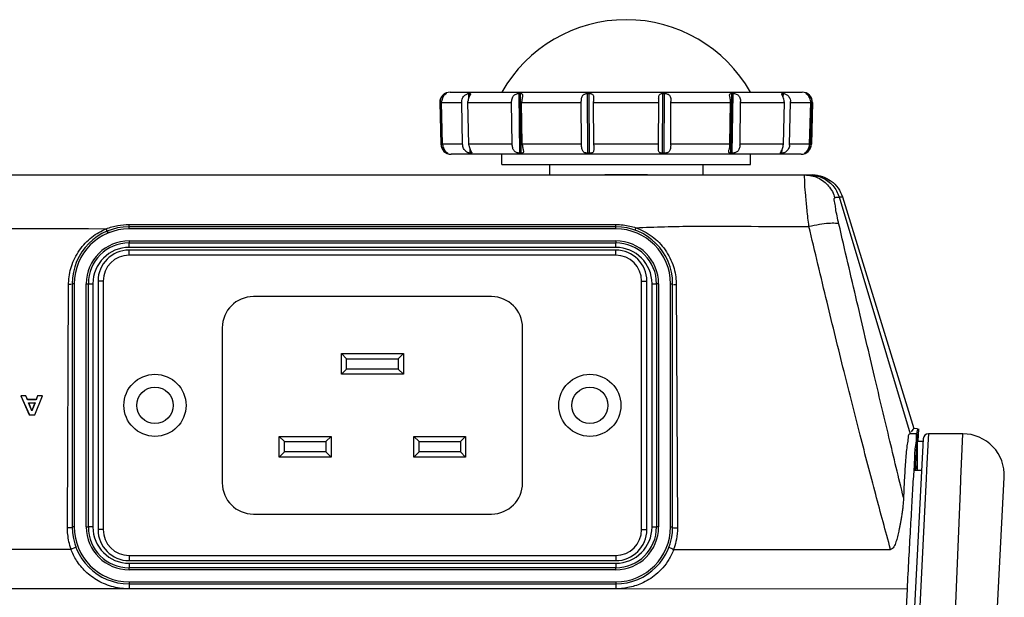
# Model space of a CAD drawing. Units: millimetres. Extents: x 0 to 2378, y 0 to 1682.
# Drawn here: x 1003 to 1098, y 1333 to 1388 of the extents above; entities that cross this region are included whole.
import ezdxf

# ---------------------------------------------------------------- set-up
doc = ezdxf.new("R2010")
doc.units = ezdxf.units.MM
doc.header["$LTSCALE"] = 65.395
doc.layers.get('0').update_dxf_attribs({"linetype": 'CONTINUOUS'})
for name, color, linetype in [('02___PRT_ALL_AXES', 7, 'CONTINUOUS'), ('06___PRT_ALL_SURFS', 7, 'CONTINUOUS'), ('3_ALL_AXES', 7, 'CONTINUOUS'), ('6_ALL_SURFS', 7, 'CONTINUOUS'), ('7_ALL_FEATURES', 7, 'CONTINUOUS'), ('_BLACK_HOLE', 7, 'CONTINUOUS')]:
    doc.layers.add(name, color=color, linetype=linetype)

msp = doc.modelspace()

# ---------------------------------------------------------------- linework, layer by layer
at = {"linetype": 'Continuous'}
for p, q in [((1044.479, 1381.317), (1044.478, 1381.339)), ((1044.478, 1381.339), (1044.495, 1381.339)), ((1044.495, 1381.339), (1044.498, 1381.338)), ((1044.877, 1381.466), (1078.877, 1381.466)), ((1046.702, 1380.962), (1046.693, 1381.339)), ((1046.693, 1381.339), (1046.773, 1381.339)), ((1046.778, 1381.129), (1046.773, 1381.339)), ((1051.623, 1375.568), (1051.534, 1381.339)), ((1051.534, 1381.339), (1051.664, 1381.339)), ((1051.752, 1375.568), (1051.664, 1381.339)), ((1058.195, 1375.568), (1058.163, 1381.339)), ((1058.163, 1381.339), (1058.32, 1381.339)), ((1058.351, 1375.568), (1058.32, 1381.339)), ((1065.403, 1375.568), (1065.435, 1381.339)), ((1065.435, 1381.339), (1065.591, 1381.339)), ((1065.56, 1375.568), (1065.591, 1381.339)), ((1072.002, 1375.568), (1072.091, 1381.339)), ((1072.091, 1381.339), (1072.22, 1381.339)), ((1072.132, 1375.568), (1072.22, 1381.339)), ((1076.976, 1381.129), (1076.981, 1381.339)), ((1076.981, 1381.339), (1077.061, 1381.339)), ((1077.053, 1380.962), (1077.061, 1381.339)), ((1079.257, 1381.338), (1079.26, 1381.339)), ((1079.26, 1381.339), (1079.276, 1381.339)), ((1079.276, 1381.317), (1079.276, 1381.339)), ((1043.877, 1380.466), (1043.983, 1376.44)), ((1043.877, 1380.466), (1043.923, 1380.466)), ((1043.923, 1380.466), (1043.927, 1380.552)), ((1044.028, 1376.44), (1043.923, 1380.466)), ((1044.049, 1380.466), (1044.052, 1380.552)), ((1044.153, 1376.44), (1044.049, 1380.466)), ((1044.049, 1380.466), (1045.997, 1380.466)), ((1045.997, 1380.466), (1046.001, 1380.552)), ((1046.089, 1376.44), (1045.997, 1380.466)), ((1046.597, 1380.466), (1046.601, 1380.552)), ((1046.689, 1376.44), (1046.597, 1380.466)), ((1046.597, 1380.466), (1050.818, 1380.466)), ((1050.818, 1380.466), (1050.82, 1380.552)), ((1050.88, 1376.44), (1050.818, 1380.466)), ((1051.788, 1380.466), (1051.791, 1380.552)), ((1051.85, 1376.44), (1051.788, 1380.466)), ((1051.788, 1380.466), (1057.55, 1380.466)), ((1057.55, 1380.466), (1057.551, 1380.552)), ((1057.572, 1376.44), (1057.55, 1380.466)), ((1058.724, 1380.466), (1058.725, 1380.552)), ((1058.746, 1376.44), (1058.724, 1380.466)), ((1058.724, 1380.466), (1065.031, 1380.466)), ((1065.009, 1376.44), (1065.031, 1380.466)), ((1065.031, 1380.466), (1065.03, 1380.552)), ((1066.182, 1376.44), (1066.204, 1380.466)), ((1066.204, 1380.466), (1066.204, 1380.552)), ((1066.204, 1380.466), (1071.966, 1380.466)), ((1071.904, 1376.44), (1071.966, 1380.466)), ((1071.966, 1380.466), (1071.964, 1380.552)), ((1072.875, 1376.44), (1072.937, 1380.466)), ((1072.937, 1380.466), (1072.935, 1380.552)), ((1072.937, 1380.466), (1077.157, 1380.466)), ((1077.066, 1376.44), (1077.157, 1380.466)), ((1077.157, 1380.466), (1077.154, 1380.552)), ((1077.666, 1376.44), (1077.757, 1380.466)), ((1077.757, 1380.466), (1077.754, 1380.552)), ((1077.757, 1380.466), (1079.706, 1380.466)), ((1079.601, 1376.44), (1079.706, 1380.466)), ((1079.706, 1380.466), (1079.702, 1380.552)), ((1079.726, 1376.44), (1079.831, 1380.466)), ((1079.877, 1380.466), (1079.772, 1376.44)), ((1079.831, 1380.466), (1079.828, 1380.552)), ((1079.831, 1380.466), (1079.877, 1380.466)), ((1044.028, 1376.44), (1043.983, 1376.44)), ((1044.037, 1376.331), (1044.028, 1376.44)), ((1044.162, 1376.331), (1044.153, 1376.44)), ((1046.089, 1376.44), (1044.153, 1376.44)), ((1046.096, 1376.331), (1046.089, 1376.44)), ((1046.696, 1376.331), (1046.689, 1376.44)), ((1050.88, 1376.44), (1046.689, 1376.44)), ((1046.824, 1375.568), (1046.816, 1375.926)), ((1050.885, 1376.331), (1050.88, 1376.44)), ((1051.856, 1376.331), (1051.85, 1376.44)), ((1057.572, 1376.44), (1051.85, 1376.44)), ((1057.574, 1376.331), (1057.572, 1376.44)), ((1058.748, 1376.331), (1058.746, 1376.44)), ((1065.009, 1376.44), (1058.746, 1376.44)), ((1065.007, 1376.331), (1065.009, 1376.44)), ((1066.181, 1376.331), (1066.182, 1376.44)), ((1071.904, 1376.44), (1066.182, 1376.44)), ((1071.899, 1376.331), (1071.904, 1376.44)), ((1072.87, 1376.331), (1072.875, 1376.44)), ((1077.066, 1376.44), (1072.875, 1376.44)), ((1076.93, 1375.568), (1076.938, 1375.925)), ((1077.058, 1376.331), (1077.066, 1376.44)), ((1077.658, 1376.331), (1077.666, 1376.44)), ((1079.601, 1376.44), (1077.666, 1376.44)), ((1079.592, 1376.331), (1079.601, 1376.44)), ((1079.718, 1376.331), (1079.726, 1376.44)), ((1079.772, 1376.44), (1079.726, 1376.44)), ((1044.628, 1375.568), (1044.628, 1375.589)), ((1044.645, 1375.568), (1044.628, 1375.568)), ((1044.648, 1375.57), (1044.645, 1375.568)), ((1078.772, 1375.466), (1044.982, 1375.466)), ((1046.904, 1375.568), (1046.824, 1375.568)), ((1046.904, 1375.568), (1046.9, 1375.765)), ((1051.752, 1375.568), (1051.623, 1375.568)), ((1058.351, 1375.568), (1058.195, 1375.568)), ((1065.56, 1375.568), (1065.403, 1375.568)), ((1072.132, 1375.568), (1072.002, 1375.568)), ((1076.85, 1375.568), (1076.855, 1375.765)), ((1076.93, 1375.568), (1076.85, 1375.568)), ((1079.109, 1375.568), (1079.107, 1375.57)), ((1079.126, 1375.568), (1079.109, 1375.568)), ((1079.126, 1375.568), (1079.127, 1375.589)), ((1054.477, 1374.466), (1054.477, 1373.466)), ((1069.277, 1374.466), (1069.277, 1373.466)), ((1063.949, 1373.466), (1059.806, 1373.466)), ((1008.288, 1337.306), (666.337, 1337.307))]:
    msp.add_line(p, q, dxfattribs=at)
for centre, start, end in [((1044.877, 1380.466), 90, 180), ((1078.877, 1380.466), 0, 90), ((1044.982, 1376.466), 181.90172, 270), ((1078.772, 1376.466), 270, 358.09828)]:
    msp.add_arc(centre, 1, start, end, dxfattribs=at)
for points, knots in [([(1043.927, 1380.552), (1043.933, 1380.627), (1043.962, 1380.771), (1044.047, 1380.96), (1044.153, 1381.108), (1044.262, 1381.213), (1044.357, 1381.284), (1044.418, 1381.314), (1044.443, 1381.327)], [0, 0, 0, 0, 0.2254784, 0.4345465, 0.6169407, 0.7677787, 0.8884042, 0.9715042, 0.9715042, 0.9715042, 0.9715042]), ([(1044.444, 1381.287), (1044.417, 1381.267), (1044.359, 1381.208), (1044.264, 1381.105), (1044.168, 1380.957), (1044.087, 1380.77), (1044.059, 1380.627), (1044.052, 1380.552)], [0, 0, 0, 0, 0.1040391, 0.2442944, 0.4214183, 0.6287659, 0.8537718, 0.8537718, 0.8537718, 0.8537718]), ([(1046.001, 1380.552), (1046.006, 1380.627), (1046.031, 1380.77), (1046.111, 1380.962), (1046.222, 1381.112), (1046.349, 1381.219), (1046.477, 1381.288), (1046.592, 1381.327), (1046.663, 1381.339), (1046.693, 1381.339)], [0, 0, 0, 0, 0.224583, 0.431957, 0.616556, 0.779281, 0.925973, 1.050846, 1.141549, 1.141549, 1.141549, 1.141549]), ([(1046.843, 1381.295), (1046.843, 1381.293), (1046.846, 1381.265), (1046.813, 1381.203), (1046.764, 1381.098), (1046.694, 1380.953), (1046.631, 1380.767), (1046.606, 1380.627), (1046.601, 1380.552)], [0, 0, 0, 0, 0.0078477, 0.0822074, 0.1990338, 0.3616057, 0.5627716, 0.7865657, 0.7865657, 0.7865657, 0.7865657]), ([(1046.773, 1381.339), (1046.792, 1381.339), (1046.829, 1381.339), (1046.841, 1381.307), (1046.843, 1381.295)], [0, 0, 0, 0, 0.05619306, 0.09133629, 0.09133629, 0.09133629, 0.09133629]), ([(1050.82, 1380.552), (1050.823, 1380.615), (1050.836, 1380.741), (1050.885, 1380.922), (1050.972, 1381.084), (1051.095, 1381.206), (1051.241, 1381.286), (1051.389, 1381.328), (1051.488, 1381.339), (1051.534, 1381.339)], [0, 0, 0, 0, 0.187354, 0.378771, 0.56051, 0.730117, 0.893832, 1.052806, 1.19053, 1.19053, 1.19053, 1.19053]), ([(1051.664, 1381.339), (1051.701, 1381.339), (1051.767, 1381.335), (1051.858, 1381.288), (1051.878, 1381.219), (1051.881, 1381.183), (1051.881, 1381.175)], [0, 0, 0, 0, 0.1118471, 0.1992448, 0.2856028, 0.3096097, 0.3096097, 0.3096097, 0.3096097]), ([(1051.881, 1381.175), (1051.882, 1381.143), (1051.87, 1381.057), (1051.84, 1380.912), (1051.807, 1380.737), (1051.794, 1380.614), (1051.791, 1380.552)], [0, 0, 0, 0, 0.0967344, 0.2583697, 0.4443164, 0.6296949, 0.6296949, 0.6296949, 0.6296949]), ([(1057.551, 1380.552), (1057.552, 1380.626), (1057.558, 1380.765), (1057.587, 1380.955), (1057.648, 1381.111), (1057.747, 1381.224), (1057.875, 1381.294), (1058.016, 1381.331), (1058.115, 1381.339), (1058.163, 1381.339)], [0, 0, 0, 0, 0.221322, 0.415135, 0.576087, 0.716258, 0.857013, 1.005765, 1.152026, 1.152026, 1.152026, 1.152026]), ([(1058.32, 1381.339), (1058.366, 1381.339), (1058.454, 1381.332), (1058.575, 1381.297), (1058.671, 1381.221), (1058.722, 1381.102), (1058.733, 1380.992), (1058.734, 1380.922), (1058.734, 1380.901)], [0, 0, 0, 0, 0.1378477, 0.263323, 0.3745059, 0.4911203, 0.6404489, 0.7032158, 0.7032158, 0.7032158, 0.7032158]), ([(1058.734, 1380.901), (1058.734, 1380.858), (1058.731, 1380.742), (1058.726, 1380.626), (1058.725, 1380.552)], [0, 0, 0, 0, 0.127871, 0.3486354, 0.3486354, 0.3486354, 0.3486354]), ([(1065.02, 1380.901), (1065.02, 1380.922), (1065.022, 1380.993), (1065.032, 1381.103), (1065.084, 1381.222), (1065.18, 1381.297), (1065.301, 1381.332), (1065.389, 1381.339), (1065.435, 1381.339)], [0, 0, 0, 0, 0.0634417, 0.212883, 0.3295431, 0.4402966, 0.5653961, 0.7032798, 0.7032798, 0.7032798, 0.7032798]), ([(1065.03, 1380.552), (1065.029, 1380.626), (1065.024, 1380.742), (1065.02, 1380.858), (1065.02, 1380.901)], [0, 0, 0, 0, 0.2211212, 0.3485783, 0.3485783, 0.3485783, 0.3485783]), ([(1065.591, 1381.339), (1065.64, 1381.339), (1065.739, 1381.331), (1065.88, 1381.294), (1066.008, 1381.223), (1066.107, 1381.11), (1066.168, 1380.955), (1066.197, 1380.764), (1066.202, 1380.626), (1066.204, 1380.552)], [0, 0, 0, 0, 0.14622, 0.295439, 0.436746, 0.576765, 0.737529, 0.931061, 1.152025, 1.152025, 1.152025, 1.152025]), ([(1071.964, 1380.552), (1071.961, 1380.615), (1071.948, 1380.739), (1071.914, 1380.915), (1071.884, 1381.059), (1071.873, 1381.144), (1071.874, 1381.175)], [0, 0, 0, 0, 0.1871006, 0.3742932, 0.5359856, 0.629676, 0.629676, 0.629676, 0.629676]), ([(1071.874, 1381.175), (1071.874, 1381.184), (1071.876, 1381.221), (1071.897, 1381.289), (1071.988, 1381.335), (1072.054, 1381.339), (1072.091, 1381.339)], [0, 0, 0, 0, 0.0261538, 0.1115124, 0.1984223, 0.3096964, 0.3096964, 0.3096964, 0.3096964]), ([(1072.22, 1381.339), (1072.267, 1381.339), (1072.366, 1381.328), (1072.516, 1381.285), (1072.662, 1381.204), (1072.785, 1381.081), (1072.871, 1380.92), (1072.918, 1380.739), (1072.932, 1380.614), (1072.935, 1380.552)], [0, 0, 0, 0, 0.138609, 0.29893, 0.463919, 0.633736, 0.814877, 1.004906, 1.190529, 1.190529, 1.190529, 1.190529]), ([(1077.154, 1380.552), (1077.148, 1380.627), (1077.124, 1380.768), (1077.06, 1380.953), (1076.991, 1381.099), (1076.941, 1381.203), (1076.909, 1381.265), (1076.911, 1381.293), (1076.911, 1381.295)], [0, 0, 0, 0, 0.2241612, 0.4256252, 0.5883185, 0.7050355, 0.778877, 0.7865646, 0.7865646, 0.7865646, 0.7865646]), ([(1076.911, 1381.295), (1076.913, 1381.307), (1076.926, 1381.339), (1076.962, 1381.339), (1076.981, 1381.339)], [0, 0, 0, 0, 0.03514193, 0.09134601, 0.09134601, 0.09134601, 0.09134601]), ([(1077.061, 1381.339), (1077.091, 1381.339), (1077.163, 1381.327), (1077.278, 1381.288), (1077.406, 1381.218), (1077.533, 1381.111), (1077.644, 1380.961), (1077.723, 1380.77), (1077.748, 1380.627), (1077.754, 1380.552)], [0, 0, 0, 0, 0.090674, 0.215981, 0.363371, 0.525966, 0.710303, 0.917339, 1.141552, 1.141552, 1.141552, 1.141552]), ([(1079.702, 1380.552), (1079.696, 1380.627), (1079.667, 1380.77), (1079.586, 1380.958), (1079.49, 1381.105), (1079.395, 1381.209), (1079.323, 1381.282), (1079.275, 1381.311), (1079.26, 1381.326)], [0, 0, 0, 0, 0.2253776, 0.4330538, 0.6103706, 0.7506045, 0.8540134, 0.9174259, 0.9174259, 0.9174259, 0.9174259]), ([(1079.312, 1381.327), (1079.336, 1381.314), (1079.397, 1381.283), (1079.493, 1381.213), (1079.602, 1381.107), (1079.708, 1380.959), (1079.792, 1380.77), (1079.821, 1380.627), (1079.828, 1380.552)], [0, 0, 0, 0, 0.0834219, 0.204715, 0.355519, 0.537688, 0.7464183, 0.9715243, 0.9715243, 0.9715243, 0.9715243]), ([(1044.592, 1375.58), (1044.567, 1375.592), (1044.504, 1375.62), (1044.404, 1375.686), (1044.29, 1375.787), (1044.176, 1375.93), (1044.083, 1376.115), (1044.047, 1376.257), (1044.037, 1376.331)], [0, 0, 0, 0, 0.084292, 0.2060452, 0.3576573, 0.5403619, 0.7491544, 0.9750002, 0.9750002, 0.9750002, 0.9750002]), ([(1044.162, 1376.331), (1044.172, 1376.257), (1044.208, 1376.116), (1044.298, 1375.932), (1044.401, 1375.79), (1044.501, 1375.691), (1044.578, 1375.622), (1044.627, 1375.595), (1044.643, 1375.582)], [0, 0, 0, 0, 0.2251649, 0.4320846, 0.6092475, 0.7497728, 0.8542886, 0.9167853, 0.9167853, 0.9167853, 0.9167853]), ([(1046.824, 1375.568), (1046.794, 1375.569), (1046.721, 1375.58), (1046.604, 1375.616), (1046.473, 1375.681), (1046.341, 1375.783), (1046.224, 1375.928), (1046.136, 1376.115), (1046.105, 1376.257), (1046.096, 1376.331)], [0, 0, 0, 0, 0.091832, 0.218375, 0.366332, 0.529593, 0.713915, 0.920262, 1.144669, 1.144669, 1.144669, 1.144669]), ([(1046.696, 1376.331), (1046.705, 1376.257), (1046.736, 1376.118), (1046.806, 1375.937), (1046.883, 1375.797), (1046.936, 1375.697), (1046.974, 1375.638), (1046.972, 1375.611), (1046.972, 1375.609)], [0, 0, 0, 0, 0.2233465, 0.4229158, 0.5838571, 0.6987841, 0.7706106, 0.7785694, 0.7785694, 0.7785694, 0.7785694]), ([(1051.623, 1375.568), (1051.583, 1375.568), (1051.497, 1375.576), (1051.366, 1375.606), (1051.234, 1375.661), (1051.114, 1375.746), (1051.016, 1375.863), (1050.946, 1376.008), (1050.903, 1376.167), (1050.889, 1376.277), (1050.885, 1376.331)], [0, 0, 0, 0, 0.120166, 0.258055, 0.401363, 0.545049, 0.695644, 0.856232, 1.023471, 1.187074, 1.187074, 1.187074, 1.187074]), ([(1051.856, 1376.331), (1051.86, 1376.277), (1051.874, 1376.169), (1051.906, 1376.015), (1051.941, 1375.876), (1051.96, 1375.78), (1051.964, 1375.731), (1051.965, 1375.721)], [0, 0, 0, 0, 0.1622231, 0.3259193, 0.4736693, 0.5909694, 0.620454, 0.620454, 0.620454, 0.620454]), ([(1058.195, 1375.568), (1058.146, 1375.568), (1058.047, 1375.576), (1057.905, 1375.61), (1057.776, 1375.676), (1057.676, 1375.784), (1057.613, 1375.935), (1057.583, 1376.122), (1057.576, 1376.258), (1057.574, 1376.331)], [0, 0, 0, 0, 0.147314, 0.296451, 0.435885, 0.572975, 0.729691, 0.919248, 1.138624, 1.138624, 1.138624, 1.138624]), ([(1058.761, 1375.985), (1058.761, 1375.966), (1058.76, 1375.898), (1058.752, 1375.793), (1058.702, 1375.679), (1058.606, 1375.607), (1058.485, 1375.575), (1058.397, 1375.568), (1058.351, 1375.568)], [0, 0, 0, 0, 0.058401, 0.2024879, 0.3140544, 0.4218163, 0.5465645, 0.6852646, 0.6852646, 0.6852646, 0.6852646]), ([(1058.748, 1376.331), (1058.75, 1376.258), (1058.756, 1376.143), (1058.76, 1376.028), (1058.761, 1375.985)], [0, 0, 0, 0, 0.2186029, 0.3462551, 0.3462551, 0.3462551, 0.3462551]), ([(1064.994, 1375.985), (1064.994, 1376.028), (1064.999, 1376.143), (1065.005, 1376.258), (1065.007, 1376.331)], [0, 0, 0, 0, 0.1270599, 0.3461906, 0.3461906, 0.3461906, 0.3461906]), ([(1065.403, 1375.568), (1065.357, 1375.568), (1065.269, 1375.575), (1065.149, 1375.607), (1065.053, 1375.678), (1065.003, 1375.792), (1064.994, 1375.898), (1064.994, 1375.965), (1064.994, 1375.985)], [0, 0, 0, 0, 0.138558, 0.26282, 0.3702703, 0.4819251, 0.6260839, 0.6853351, 0.6853351, 0.6853351, 0.6853351]), ([(1066.181, 1376.331), (1066.179, 1376.258), (1066.172, 1376.122), (1066.141, 1375.936), (1066.079, 1375.785), (1065.979, 1375.676), (1065.851, 1375.61), (1065.708, 1375.576), (1065.609, 1375.568), (1065.56, 1375.568)], [0, 0, 0, 0, 0.218846, 0.408118, 0.564664, 0.701517, 0.841374, 0.99115, 1.138625, 1.138625, 1.138625, 1.138625]), ([(1071.79, 1375.721), (1071.79, 1375.73), (1071.794, 1375.779), (1071.813, 1375.874), (1071.848, 1376.013), (1071.881, 1376.168), (1071.895, 1376.277), (1071.899, 1376.331)], [0, 0, 0, 0, 0.0281837, 0.144997, 0.2926679, 0.4570915, 0.620492, 0.620492, 0.620492, 0.620492]), ([(1072.87, 1376.331), (1072.865, 1376.277), (1072.851, 1376.168), (1072.809, 1376.01), (1072.74, 1375.865), (1072.642, 1375.747), (1072.521, 1375.662), (1072.389, 1375.606), (1072.258, 1375.576), (1072.172, 1375.568), (1072.132, 1375.568)], [0, 0, 0, 0, 0.162421, 0.328866, 0.489314, 0.64006, 0.783897, 0.928141, 1.066685, 1.187073, 1.187073, 1.187073, 1.187073]), ([(1076.783, 1375.609), (1076.782, 1375.611), (1076.781, 1375.638), (1076.818, 1375.696), (1076.871, 1375.796), (1076.948, 1375.936), (1077.019, 1376.118), (1077.049, 1376.257), (1077.058, 1376.331)], [0, 0, 0, 0, 0.0076891, 0.0789546, 0.1937722, 0.3548003, 0.5546839, 0.7785801, 0.7785801, 0.7785801, 0.7785801]), ([(1077.658, 1376.331), (1077.649, 1376.257), (1077.619, 1376.116), (1077.531, 1375.929), (1077.414, 1375.784), (1077.283, 1375.682), (1077.151, 1375.616), (1077.034, 1375.58), (1076.961, 1375.569), (1076.93, 1375.568)], [0, 0, 0, 0, 0.223853, 0.429831, 0.613888, 0.776932, 0.925528, 1.052723, 1.144674, 1.144674, 1.144674, 1.144674]), ([(1079.718, 1376.331), (1079.708, 1376.257), (1079.672, 1376.115), (1079.579, 1375.93), (1079.466, 1375.788), (1079.351, 1375.687), (1079.251, 1375.62), (1079.188, 1375.592), (1079.162, 1375.58)], [0, 0, 0, 0, 0.2252857, 0.4337075, 0.616194, 0.7677142, 0.8901319, 0.9749393, 0.9749393, 0.9749393, 0.9749393]), ([(1079.163, 1375.616), (1079.192, 1375.635), (1079.253, 1375.691), (1079.353, 1375.789), (1079.456, 1375.932), (1079.547, 1376.115), (1079.582, 1376.257), (1079.592, 1376.331)], [0, 0, 0, 0, 0.103863, 0.2444054, 0.4217461, 0.6290236, 0.8547475, 0.8547475, 0.8547475, 0.8547475]), ([(1046.972, 1375.609), (1046.97, 1375.598), (1046.959, 1375.567), (1046.923, 1375.568), (1046.904, 1375.568)], [0, 0, 0, 0, 0.03181072, 0.08756156, 0.08756156, 0.08756156, 0.08756156]), ([(1051.965, 1375.721), (1051.965, 1375.703), (1051.962, 1375.661), (1051.925, 1375.6), (1051.844, 1375.573), (1051.785, 1375.568), (1051.752, 1375.568)], [0, 0, 0, 0, 0.0549629, 0.1223831, 0.2002897, 0.2994487, 0.2994487, 0.2994487, 0.2994487]), ([(1072.002, 1375.568), (1071.969, 1375.568), (1071.911, 1375.573), (1071.83, 1375.6), (1071.792, 1375.661), (1071.789, 1375.702), (1071.79, 1375.721)], [0, 0, 0, 0, 0.0990094, 0.1766518, 0.2436028, 0.2994255, 0.2994255, 0.2994255, 0.2994255]), ([(1076.85, 1375.568), (1076.832, 1375.568), (1076.796, 1375.567), (1076.784, 1375.598), (1076.783, 1375.609)], [0, 0, 0, 0, 0.05570925, 0.08756326, 0.08756326, 0.08756326, 0.08756326])]:
    msp.add_open_spline(points, degree=3, knots=knots, dxfattribs=at)
for points in [[(1044.443, 1381.327), (1044.454, 1381.333), (1044.466, 1381.339), (1044.478, 1381.339)], [(1044.498, 1381.339), (1044.522, 1381.335), (1044.464, 1381.302), (1044.444, 1381.287)], [(1079.26, 1381.326), (1079.256, 1381.329), (1079.252, 1381.338), (1079.257, 1381.339)], [(1079.276, 1381.339), (1079.289, 1381.339), (1079.301, 1381.333), (1079.312, 1381.327)], [(1044.628, 1375.568), (1044.616, 1375.569), (1044.604, 1375.574), (1044.592, 1375.58)], [(1044.643, 1375.582), (1044.647, 1375.579), (1044.653, 1375.569), (1044.648, 1375.569)], [(1079.106, 1375.569), (1079.082, 1375.573), (1079.142, 1375.603), (1079.163, 1375.616)], [(1079.162, 1375.58), (1079.151, 1375.574), (1079.139, 1375.569), (1079.126, 1375.568)]]:
    msp.add_open_spline(points, degree=3, dxfattribs=at)
at = {"layer": '02___PRT_ALL_AXES', "linetype": 'Continuous'}
for p, q in [((1049.877, 1374.466), (1049.877, 1375.466)), ((1073.877, 1374.466), (1073.877, 1375.466)), ((1049.877, 1374.466), (1073.877, 1374.466))]:
    msp.add_line(p, q, dxfattribs=at)
for centre in [(1016.377, 1351.216), (1058.377, 1351.216)]:
    msp.add_circle(centre, 1.75, dxfattribs=at)
msp.add_arc((1061.877, 1374.68), 13.786, 29.48713, 150.51287, dxfattribs=at)
at = {"layer": '06___PRT_ALL_SURFS', "linetype": 'Continuous'}
for p, q in [((1090.104, 1348.951), (1090.041, 1347.764)), ((1091.079, 1348.466), (1091.053, 1347.968)), ((1094.4, 1348.466), (1091.079, 1348.466)), ((1094.217, 1344.106), (1094.4, 1348.466)), ((1090.579, 1347.992), (1085.841, 1257.576)), ((1090.001, 1344.966), (1090.001, 1347.766)), ((1090.001, 1347.766), (1090.568, 1347.766)), ((1091.053, 1347.968), (1090.899, 1344.942)), ((1090.001, 1346.066), (1089.878, 1346.066)), ((1090.899, 1344.942), (1090.856, 1344.11)), ((1090.856, 1344.11), (1090.794, 1342.901)), ((1093.83, 1257.158), (1098.395, 1344.257)), ((1094.171, 1342.998), (1094.213, 1343.996)), ((1094.213, 1343.996), (1094.217, 1344.106)), ((1090.794, 1342.901), (1090.057, 1328.464)), ((1093.565, 1328.541), (1094.171, 1342.998))]:
    msp.add_line(p, q, dxfattribs=at)
for centre, radius, start, end in [((1091.079, 1347.966), 0.5, 90, 177), ((1094.4, 1344.466), 4, 357.00182, 89.9999)]:
    msp.add_arc(centre, radius, start, end, dxfattribs=at)
at = {"layer": '3_ALL_AXES', "linetype": 'Continuous'}
for p, q in [((1013.877, 1366.466), (1013.877, 1366.901)), ((1060.877, 1366.466), (1013.877, 1366.466)), ((1060.877, 1366.466), (1060.877, 1366.901)), ((1009.942, 1362.966), (1010.377, 1362.966)), ((1010.377, 1362.966), (1010.377, 1339.466)), ((1064.377, 1339.466), (1064.377, 1362.966)), ((1064.377, 1362.966), (1064.813, 1362.966)), ((1010.377, 1339.466), (1009.942, 1339.466)), ((1064.377, 1339.466), (1064.813, 1339.466)), ((1013.877, 1335.966), (1013.877, 1335.53)), ((1013.877, 1335.966), (1060.877, 1335.966)), ((1060.877, 1335.966), (1060.877, 1335.53))]:
    msp.add_line(p, q, dxfattribs=at)
for centre, start, end in [((1013.877, 1362.966), 90, 180), ((1060.877, 1362.966), 0, 90), ((1013.877, 1339.466), 180, 270), ((1060.877, 1339.466), 270, 0)]:
    msp.add_arc(centre, 3.5, start, end, dxfattribs=at)
at = {"layer": '6_ALL_SURFS', "linetype": 'Continuous'}
msp.add_line((1089.764, 1344.966), (1090.421, 1344.966), dxfattribs=at)
at = {"layer": '7_ALL_FEATURES', "linetype": 'Continuous'}
for p, q in [((1079.145, 1373.466), (1079.802, 1373.466)), ((1082.444, 1371.347), (1089.306, 1348.466)), ((1082.761, 1371.347), (1089.647, 1348.975)), ((1013.877, 1368.472), (1013.877, 1368.68)), ((1013.877, 1368.68), (1060.877, 1368.68)), ((1013.877, 1368.261), (1013.877, 1368.461)), ((1060.877, 1368.461), (1013.877, 1368.461)), ((1060.877, 1368.472), (1060.877, 1368.68)), ((1060.877, 1368.261), (1060.877, 1368.461)), ((1060.877, 1368.261), (1013.877, 1368.261)), ((1013.877, 1367.101), (1013.877, 1366.901)), ((1013.877, 1367.101), (1060.877, 1367.101)), ((1013.877, 1366.901), (1060.877, 1366.901)), ((1060.877, 1367.101), (1060.877, 1366.901)), ((1013.877, 1365.716), (1013.877, 1366.216)), ((1060.877, 1366.216), (1013.877, 1366.216)), ((1060.877, 1365.716), (1013.877, 1365.716)), ((1060.877, 1365.716), (1060.877, 1366.216)), ((1007.926, 1339.379), (1008.035, 1362.879)), ((1008.383, 1362.966), (1008.383, 1339.466)), ((1008.583, 1362.966), (1008.383, 1362.966)), ((1008.583, 1362.966), (1008.583, 1339.466)), ((1009.742, 1339.466), (1009.742, 1362.966)), ((1009.742, 1362.966), (1009.942, 1362.966)), ((1009.942, 1339.466), (1009.942, 1362.966)), ((1010.877, 1363.216), (1010.877, 1339.216)), ((1011.377, 1363.216), (1010.877, 1363.216)), ((1011.377, 1363.216), (1011.377, 1339.216)), ((1063.377, 1339.216), (1063.377, 1363.216)), ((1063.377, 1363.216), (1063.877, 1363.216)), ((1063.877, 1339.216), (1063.877, 1363.216)), ((1064.813, 1362.966), (1064.813, 1339.466)), ((1065.012, 1362.966), (1064.813, 1362.966)), ((1065.012, 1362.966), (1065.012, 1339.466)), ((1066.172, 1339.466), (1066.172, 1362.966)), ((1066.172, 1362.966), (1066.372, 1362.966)), ((1066.372, 1339.466), (1066.372, 1362.966)), ((1066.72, 1362.879), (1066.828, 1339.379)), ((1048.877, 1361.716), (1025.877, 1361.716)), ((1022.877, 1358.716), (1022.877, 1343.716)), ((1051.877, 1343.716), (1051.877, 1358.716)), ((1034.377, 1354.216), (1034.377, 1356.216)), ((1034.877, 1355.716), (1034.377, 1356.216)), ((1034.377, 1356.216), (1040.377, 1356.216)), ((1039.877, 1355.716), (1040.377, 1356.216)), ((1040.377, 1356.216), (1040.377, 1354.216)), ((1034.877, 1354.716), (1034.877, 1355.716)), ((1034.877, 1355.716), (1039.877, 1355.716)), ((1039.877, 1355.716), (1039.877, 1354.716)), ((1034.877, 1354.716), (1034.377, 1354.216)), ((1040.377, 1354.216), (1034.377, 1354.216)), ((1039.877, 1354.716), (1034.877, 1354.716)), ((1039.877, 1354.716), (1040.377, 1354.216)), ((1003.409, 1352.147), (1004.236, 1350.284)), ((1003.434, 1352.131), (1003.409, 1352.147)), ((1003.909, 1352.147), (1003.409, 1352.147)), ((1003.434, 1352.131), (1004.247, 1350.3)), ((1003.898, 1352.131), (1003.434, 1352.131)), ((1003.898, 1352.131), (1003.909, 1352.147)), ((1004.051, 1351.763), (1003.898, 1352.131)), ((1004.062, 1351.779), (1003.909, 1352.147)), ((1004.051, 1351.763), (1004.062, 1351.779)), ((1004.906, 1351.763), (1004.051, 1351.763)), ((1004.895, 1351.779), (1004.062, 1351.779)), ((1004.499, 1350.686), (1004.174, 1351.469)), ((1004.174, 1351.469), (1004.198, 1351.454)), ((1004.174, 1351.469), (1004.795, 1351.469)), ((1004.499, 1350.73), (1004.198, 1351.454)), ((1004.198, 1351.454), (1004.772, 1351.454)), ((1004.795, 1351.469), (1004.499, 1350.686)), ((1004.772, 1351.454), (1004.499, 1350.73)), ((1004.764, 1350.3), (1005.502, 1352.131)), ((1004.795, 1351.469), (1004.772, 1351.454)), ((1004.775, 1350.284), (1005.526, 1352.147)), ((1005.034, 1352.147), (1004.895, 1351.779)), ((1004.906, 1351.763), (1004.895, 1351.779)), ((1005.045, 1352.131), (1004.906, 1351.763)), ((1005.045, 1352.131), (1005.034, 1352.147)), ((1005.526, 1352.147), (1005.034, 1352.147)), ((1005.502, 1352.131), (1005.045, 1352.131)), ((1005.502, 1352.131), (1005.526, 1352.147)), ((1004.247, 1350.3), (1004.236, 1350.284)), ((1004.236, 1350.284), (1004.775, 1350.284)), ((1004.247, 1350.3), (1004.764, 1350.3)), ((1004.499, 1350.686), (1004.499, 1350.73)), ((1004.764, 1350.3), (1004.775, 1350.284)), ((1089.803, 1348.466), (1089.298, 1348.492)), ((1089.803, 1348.466), (1089.298, 1348.466)), ((1089.582, 1348.886), (1089.414, 1348.654)), ((1089.647, 1348.975), (1089.582, 1348.886)), ((1090.03, 1348.955), (1089.647, 1348.975)), ((1089.821, 1344.966), (1090.003, 1348.455)), ((1089.922, 1348.466), (1089.921, 1348.466)), ((1090.03, 1348.955), (1089.922, 1348.466)), ((1028.377, 1346.216), (1028.377, 1348.216)), ((1028.877, 1347.716), (1028.377, 1348.216)), ((1028.377, 1348.216), (1033.377, 1348.216)), ((1028.877, 1346.716), (1028.877, 1347.716)), ((1028.877, 1347.716), (1032.877, 1347.716)), ((1032.877, 1347.716), (1033.377, 1348.216)), ((1032.877, 1347.716), (1032.877, 1346.716)), ((1033.377, 1348.216), (1033.377, 1346.216)), ((1041.377, 1346.216), (1041.377, 1348.216)), ((1041.877, 1347.716), (1041.377, 1348.216)), ((1041.377, 1348.216), (1046.377, 1348.216)), ((1041.877, 1346.716), (1041.877, 1347.716)), ((1041.877, 1347.716), (1045.877, 1347.716)), ((1045.877, 1347.716), (1046.377, 1348.216)), ((1045.877, 1347.716), (1045.877, 1346.716)), ((1046.377, 1348.216), (1046.377, 1346.216)), ((1028.877, 1346.716), (1028.377, 1346.216)), ((1032.877, 1346.716), (1028.877, 1346.716)), ((1032.877, 1346.716), (1033.377, 1346.216)), ((1041.877, 1346.716), (1041.377, 1346.216)), ((1045.877, 1346.716), (1041.877, 1346.716)), ((1045.877, 1346.716), (1046.377, 1346.216)), ((1033.377, 1346.216), (1028.377, 1346.216)), ((1046.377, 1346.216), (1041.377, 1346.216)), ((1089.764, 1344.966), (1090.421, 1344.966)), ((1089.842, 1345.367), (1089.842, 1345.043)), ((1025.877, 1340.716), (1048.877, 1340.716)), ((1008.583, 1339.466), (1008.383, 1339.466)), ((1009.742, 1339.466), (1009.942, 1339.466)), ((1011.377, 1339.216), (1010.877, 1339.216)), ((1063.377, 1339.216), (1063.877, 1339.216)), ((1065.012, 1339.466), (1064.813, 1339.466)), ((1066.172, 1339.466), (1066.372, 1339.466)), ((1066.466, 1337.306), (1087.417, 1337.307)), ((1013.877, 1336.716), (1013.877, 1336.216)), ((1013.877, 1336.716), (1060.877, 1336.716)), ((1013.877, 1336.216), (1060.877, 1336.216)), ((1060.877, 1336.716), (1060.877, 1336.216)), ((1013.877, 1335.331), (1013.877, 1335.53)), ((1060.877, 1335.53), (1013.877, 1335.53)), ((1060.877, 1335.331), (1013.877, 1335.331)), ((1060.877, 1335.331), (1060.877, 1335.53)), ((1013.877, 1334.171), (1013.877, 1333.491)), ((1013.877, 1334.171), (1060.877, 1334.171)), ((1060.877, 1334.171), (1060.877, 1333.491)), ((1013.923, 1333.489), (664.751, 1333.466)), ((1013.877, 1333.971), (1060.877, 1333.971)), ((1060.856, 1333.492), (1013.923, 1333.489)), ((1089.004, 1333.466), (1060.856, 1333.492)), ((1089.004, 1333.466), (1085.029, 1257.619))]:
    msp.add_line(p, q, dxfattribs=at)
for centre in [(1016.377, 1351.216), (1058.377, 1351.216)]:
    msp.add_circle(centre, 3, dxfattribs=at)
for centre, radius, start, end in [((1079.802, 1370.466), 3, 53.55325, 88.28927), ((1013.877, 1362.966), 5.495, 90, 180), ((1060.877, 1362.966), 5.495, 0, 90), ((1013.877, 1362.966), 5.295, 90, 180), ((1060.877, 1362.966), 5.295, 0, 90), ((1013.877, 1362.966), 4.135, 90, 180), ((1013.877, 1362.966), 3.936, 90, 180), ((1060.877, 1362.966), 4.135, 0, 90), ((1060.877, 1362.966), 3.936, 0, 90), ((1013.877, 1363.216), 3, 90, 180), ((1013.877, 1363.216), 2.5, 90, 180), ((1060.877, 1363.216), 3, 0, 90), ((1060.877, 1363.216), 2.5, 0, 90), ((1025.877, 1358.716), 3, 90, 180), ((1048.877, 1358.716), 3, 0, 90), ((1025.877, 1343.716), 3, 180, 270), ((1048.877, 1343.716), 3, 270, 0), ((1013.877, 1339.466), 5.495, 180, 270), ((1013.877, 1339.466), 5.295, 180, 270), ((1013.877, 1339.466), 4.135, 180, 270), ((1013.877, 1339.466), 3.936, 180, 270), ((1013.877, 1339.216), 3, 180, 270), ((1013.877, 1339.216), 2.5, 180, 270), ((1060.877, 1339.466), 5.495, 270, 0), ((1060.877, 1339.466), 5.295, 270, 0), ((1060.877, 1339.466), 4.135, 270, 0), ((1060.877, 1339.466), 3.936, 270, 0), ((1060.877, 1339.216), 3, 270, 0), ((1060.877, 1339.216), 2.5, 270, 0)]:
    msp.add_arc(centre, radius, start, end, dxfattribs=at)
for points, knots in [([(674.221, 1368.506), (711.127, 1368.507), (786.742, 1368.492), (899.233, 1368.565), (974.819, 1368.397), (1011.696, 1368.279)], [0, 0, 0, 0, 110.718109, 226.842982, 337.474747, 337.474747, 337.474747, 337.474747]), ([(1062.809, 1368.37), (1064.667, 1368.449), (1068.384, 1368.564), (1073.96, 1368.493), (1077.675, 1368.504), (1079.533, 1368.506)], [0, 0, 0, 0, 5.580294, 11.152182, 16.726506, 16.726506, 16.726506, 16.726506]), ([(1008.31, 1364.627), (1008.488, 1365.185), (1009.013, 1366.248), (1009.831, 1367.104), (1010.287, 1367.461)], [0, 0, 0, 0, 1.757132, 3.494626, 3.494626, 3.494626, 3.494626]), ([(1011.913, 1367.962), (1011.903, 1367.938), (1011.813, 1367.746), (1011.743, 1368.15), (1011.688, 1368.283)], [0, 0, 0, 0, 0.0788352, 0.5118413, 0.5118413, 0.5118413, 0.5118413]), ([(1064.38, 1367.528), (1064.861, 1367.167), (1065.718, 1366.291), (1066.264, 1365.194), (1066.446, 1364.619)], [0, 0, 0, 0, 1.804764, 3.611619, 3.611619, 3.611619, 3.611619]), ([(1089.813, 1347.354), (1089.733, 1346.9), (1089.736, 1345.808), (1089.58, 1343.972), (1089.461, 1341.722), (1089.31, 1339.155), (1089.158, 1336.366), (1089.055, 1334.445), (1089.004, 1333.466)], [0, 0, 0, 0, 1.384012, 3.253333, 5.535008, 8.140556, 10.969207, 13.911828, 13.911828, 13.911828, 13.911828]), ([(1008.402, 1339.414), (1008.338, 1339.375), (1008.164, 1339.404), (1008.011, 1339.379), (1007.926, 1339.379)], [0, 0, 0, 0, 0.2231586, 0.4771009, 0.4771009, 0.4771009, 0.4771009]), ([(1066.353, 1339.414), (1066.416, 1339.375), (1066.591, 1339.404), (1066.744, 1339.379), (1066.828, 1339.379)], [0, 0, 0, 0, 0.2231478, 0.4770996, 0.4770996, 0.4770996, 0.4770996]), ([(1008.75, 1337.586), (1008.794, 1337.502), (1008.489, 1337.399), (1008.36, 1337.336), (1008.274, 1337.307)], [0, 0, 0, 0, 0.28385, 0.5590632, 0.5590632, 0.5590632, 0.5590632]), ([(1066.481, 1337.306), (1066.356, 1336.967), (1066.052, 1336.336), (1065.639, 1335.773), (1065.419, 1335.523)], [0, 0, 0, 0, 1.085863, 2.084507, 2.084507, 2.084507, 2.084507]), ([(1066.004, 1337.586), (1065.961, 1337.503), (1066.26, 1337.403), (1066.383, 1337.335), (1066.466, 1337.307)], [0, 0, 0, 0, 0.2819951, 0.5454671, 0.5454671, 0.5454671, 0.5454671]), ([(1012.362, 1333.68), (1011.847, 1333.811), (1010.871, 1334.199), (1009.663, 1335.096), (1009.049, 1335.846), (1008.806, 1336.229)], [0, 0, 0, 0, 1.594112, 3.10788, 4.468833, 4.468833, 4.468833, 4.468833]), ([(1065.419, 1335.523), (1065.217, 1335.292), (1064.792, 1334.879), (1064.098, 1334.383), (1063.402, 1334.016), (1062.932, 1333.839), (1062.702, 1333.768)], [0, 0, 0, 0, 0.920702, 1.768885, 2.551001, 3.273178, 3.273178, 3.273178, 3.273178]), ([(1062.702, 1333.768), (1062.49, 1333.702), (1062.074, 1333.597), (1061.469, 1333.51), (1061.08, 1333.492), (1060.897, 1333.492)], [0, 0, 0, 0, 0.666949, 1.282689, 1.831627, 1.831627, 1.831627, 1.831627])]:
    msp.add_open_spline(points, degree=3, knots=knots, dxfattribs=at)
for points in [[(1011.67, 1368.278), (1012.033, 1368.414), (1012.41, 1368.519), (1012.792, 1368.587)], [(1012.792, 1368.587), (1013.15, 1368.65), (1013.514, 1368.681), (1013.877, 1368.68)], [(1060.877, 1368.68), (1061.114, 1368.68), (1061.351, 1368.667), (1061.585, 1368.641)], [(1061.585, 1368.641), (1061.804, 1368.616), (1062.023, 1368.58), (1062.238, 1368.532)], [(1062.238, 1368.532), (1062.435, 1368.488), (1062.631, 1368.433), (1062.823, 1368.37)], [(1062.757, 1368.11), (1062.776, 1368.196), (1062.784, 1368.285), (1062.814, 1368.368)], [(1062.809, 1368.37), (1063.369, 1368.174), (1063.905, 1367.885), (1064.38, 1367.528)], [(1010.287, 1367.461), (1010.714, 1367.796), (1011.192, 1368.076), (1011.696, 1368.279)], [(1008.037, 1363.018), (1008.052, 1363.562), (1008.145, 1364.108), (1008.31, 1364.627)], [(1066.446, 1364.619), (1066.61, 1364.103), (1066.702, 1363.559), (1066.718, 1363.018)], [(1008.035, 1362.879), (1008.035, 1362.925), (1008.036, 1362.972), (1008.037, 1363.018)], [(1008.288, 1362.89), (1008.204, 1362.89), (1008.119, 1362.879), (1008.035, 1362.879)], [(1066.466, 1362.89), (1066.551, 1362.89), (1066.635, 1362.879), (1066.72, 1362.879)], [(1066.718, 1363.018), (1066.719, 1362.972), (1066.72, 1362.925), (1066.72, 1362.879)], [(1089.921, 1348.466), (1089.853, 1348.526), (1089.876, 1348.287), (1089.882, 1348.196)], [(1089.882, 1348.196), (1089.9, 1347.915), (1089.862, 1347.631), (1089.813, 1347.354)], [(1007.958, 1338.737), (1007.936, 1338.95), (1007.925, 1339.165), (1007.926, 1339.379)], [(1066.828, 1339.379), (1066.83, 1339.011), (1066.797, 1338.641), (1066.731, 1338.279)], [(1008.071, 1338.046), (1008.02, 1338.274), (1007.982, 1338.505), (1007.958, 1338.737)], [(1008.288, 1337.306), (1008.2, 1337.548), (1008.127, 1337.795), (1008.071, 1338.046)], [(1066.731, 1338.279), (1066.679, 1337.997), (1066.607, 1337.718), (1066.515, 1337.446)], [(1008.806, 1336.229), (1008.592, 1336.567), (1008.412, 1336.93), (1008.274, 1337.306)], [(1066.515, 1337.446), (1066.499, 1337.399), (1066.483, 1337.353), (1066.466, 1337.306)], [(1013.913, 1333.487), (1013.392, 1333.486), (1012.867, 1333.552), (1012.362, 1333.68)]]:
    msp.add_open_spline(points, degree=3, dxfattribs=at)
at = {"layer": '_BLACK_HOLE', "linetype": 'Continuous'}
for p, q in [((673.865, 1373.466), (1079.89, 1373.466)), ((1082.444, 1371.347), (1082.761, 1371.347)), ((1089.921, 1348.466), (1089.822, 1348.466))]:
    msp.add_line(p, q, dxfattribs=at)
for points, knots in [([(1079.357, 1370.101), (1079.312, 1370.563), (1079.247, 1371.353), (1079.107, 1372.489), (1079.175, 1372.981), (1079.067, 1373.466), (1079.145, 1373.466)], [0, 0, 0, 0, 1.391694, 2.466065, 3.143271, 3.376926, 3.376926, 3.376926, 3.376926]), ([(1079.145, 1373.466), (1079.575, 1373.466), (1080.447, 1373.273), (1081.503, 1372.464), (1081.918, 1371.671), (1082.031, 1371.255)], [0, 0, 0, 0, 1.290801, 2.582768, 3.876239, 3.876239, 3.876239, 3.876239]), ([(1079.58, 1373.466), (1080.001, 1373.466), (1080.853, 1373.283), (1081.896, 1372.511), (1082.321, 1371.75), (1082.444, 1371.347)], [0, 0, 0, 0, 1.261442, 2.523419, 3.786103, 3.786103, 3.786103, 3.786103]), ([(1079.89, 1373.466), (1080.207, 1373.466), (1080.847, 1373.364), (1081.705, 1372.919), (1082.382, 1372.23), (1082.668, 1371.65), (1082.761, 1371.347)], [0, 0, 0, 0, 0.953926, 1.903407, 2.854247, 3.804964, 3.804964, 3.804964, 3.804964]), ([(1082.425, 1368.721), (1082.364, 1368.985), (1082.265, 1369.474), (1082.104, 1370.183), (1082.096, 1370.686), (1081.877, 1371.196), (1082.031, 1371.255)], [0, 0, 0, 0, 0.81337, 1.523963, 2.078488, 2.571525, 2.571525, 2.571525, 2.571525]), ([(1082.031, 1371.255), (1082.121, 1371.291), (1082.251, 1371.361), (1082.389, 1371.326), (1082.424, 1371.308)], [0, 0, 0, 0, 0.2918716, 0.4085487, 0.4085487, 0.4085487, 0.4085487]), ([(1079.533, 1368.508), (1079.871, 1368.585), (1080.502, 1368.709), (1081.37, 1368.826), (1081.978, 1368.838), (1082.345, 1368.802), (1082.425, 1368.721)], [0, 0, 0, 0, 1.040322, 1.939267, 2.590531, 2.933753, 2.933753, 2.933753, 2.933753]), ([(1087.417, 1337.307), (1086.93, 1339.072), (1085.937, 1342.744), (1084.439, 1348.474), (1082.873, 1354.661), (1081.223, 1361.385), (1080.109, 1366.06), (1079.533, 1368.506)], [0, 0, 0, 0, 5.494662, 11.412276, 17.765412, 24.64282, 32.18217, 32.18217, 32.18217, 32.18217]), ([(1088.666, 1342.302), (1088.192, 1344.243), (1087.223, 1348.276), (1085.729, 1354.582), (1084.116, 1361.446), (1083.004, 1366.22), (1082.425, 1368.721)], [0, 0, 0, 0, 5.99337, 12.442614, 19.442475, 27.146197, 27.146197, 27.146197, 27.146197]), ([(1089.091, 1347.908), (1089.075, 1347.704), (1088.977, 1347.258), (1088.919, 1346.53), (1088.849, 1345.72), (1088.794, 1344.867), (1088.743, 1344.003), (1088.701, 1343.146), (1088.677, 1342.581), (1088.666, 1342.302)], [0, 0, 0, 0, 0.614903, 1.363437, 2.19025, 3.053142, 3.926981, 4.788484, 5.625015, 5.625015, 5.625015, 5.625015]), ([(1088.666, 1342.302), (1088.659, 1342.127), (1088.638, 1341.789), (1088.59, 1341.301), (1088.533, 1340.849), (1088.471, 1340.434), (1088.407, 1340.052), (1088.342, 1339.701), (1088.278, 1339.378), (1088.214, 1339.078), (1088.149, 1338.797), (1088.083, 1338.53), (1088.013, 1338.272), (1087.938, 1338.023), (1087.849, 1337.78), (1087.734, 1337.511), (1087.554, 1337.307), (1087.417, 1337.307)], [0, 0, 0, 0, 0.525693, 1.016414, 1.471218, 1.890696, 2.276717, 2.632126, 2.960498, 3.26594, 3.552932, 3.826229, 4.090805, 4.352093, 4.610718, 4.856377, 5.265538, 5.265538, 5.265538, 5.265538])]:
    msp.add_open_spline(points, degree=3, knots=knots, dxfattribs=at)
for points in [[(1079.533, 1368.506), (1079.47, 1369.037), (1079.409, 1369.569), (1079.357, 1370.101)], [(1089.306, 1348.466), (1089.107, 1348.466), (1089.106, 1348.107), (1089.091, 1347.908)]]:
    msp.add_open_spline(points, degree=3, dxfattribs=at)

doc.saveas('drawing.dxf')
